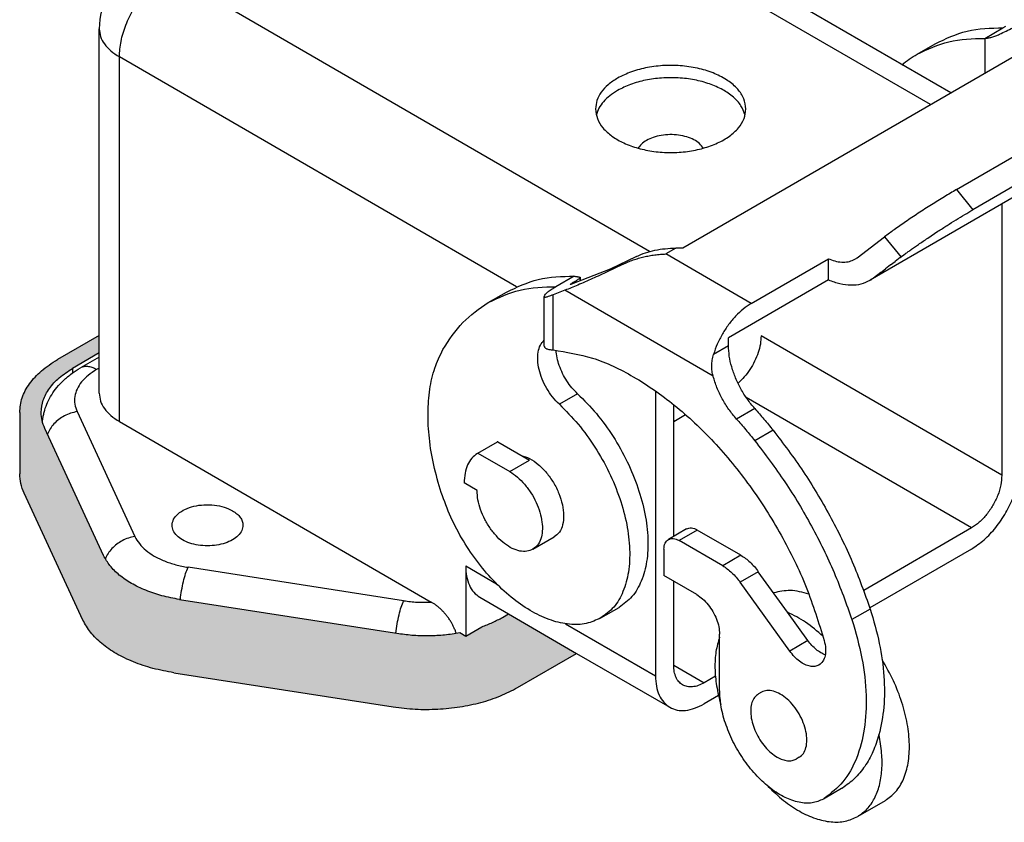
# Model space of a CAD drawing. Units: millimetres. Extents: x -210 to 0, y 0 to 297.
# Drawn here: x -77 to -32, y 235 to 272 of the extents above; entities that cross this region are included whole.
import ezdxf

# ---------------------------------------------------------------- set-up
doc = ezdxf.new("R2010")
doc.units = ezdxf.units.MM
doc.layers.add('1', color=7, linetype='Continuous')

msp = doc.modelspace()

# ---------------------------------------------------------------- hatches: boundary and pattern name
at = {"layer": '1', "linetype": 'Continuous'}
h = msp.add_hatch(color=7, dxfattribs=at)
edge = h.paths.add_edge_path()
edge.add_line((-54.706, 244.372), (-51.533, 242.536))
edge.add_line((-51.533, 242.536), (-54.279, 240.947))
edge.add_spline(control_points=[(-54.279, 240.947), (-54.543, 240.81), (-55.09, 240.525), (-55.998, 240.235), (-56.976, 240.028), (-58.001, 239.927), (-59.043, 239.92), (-59.732, 240.006), (-60.075, 240.048)], knot_values=[0, 0, 0, 0, 0.890666, 1.845645, 2.850011, 3.88534, 4.931209, 5.966538, 5.966538, 5.966538, 5.966538], degree=3, periodic=0)
edge.add_line((-60.075, 240.048), (-70.28, 241.631))
edge.add_spline(control_points=[(-70.28, 241.631), (-70.61, 241.692), (-71.252, 241.811), (-72.156, 242.115), (-72.96, 242.498), (-73.634, 242.96), (-74.179, 243.479), (-74.412, 243.89), (-74.523, 244.086)], knot_values=[0, 0, 0, 0, 1.004365, 1.959344, 2.85001, 3.666693, 4.407147, 5.07909, 5.07909, 5.07909, 5.07909], degree=3, periodic=0)
edge.add_line((-74.523, 244.086), (-77.257, 249.993))
edge.add_spline(control_points=[(-77.257, 249.993), (-77.317, 250.139), (-77.434, 250.428), (-77.453, 250.739), (-77.462, 250.892)], knot_values=[0, 0, 0, 0, 0.471093, 0.927261, 0.927261, 0.927261, 0.927261], degree=3, periodic=0)
edge.add_line((-77.462, 250.892), (-77.462, 253.746))
edge.add_spline(control_points=[(-77.462, 253.746), (-77.438, 253.976), (-77.389, 254.452), (-77.012, 255.116), (-76.449, 255.724), (-75.962, 256.037), (-75.704, 256.201)], knot_values=[0, 0, 0, 0, 0.687219, 1.422718, 2.239954, 3.153026, 3.153026, 3.153026, 3.153026], degree=3, periodic=0)
edge.add_line((-75.704, 256.201), (-73.758, 257.328))
edge.add_line((-73.758, 257.328), (-73.758, 256.51))
edge.add_line((-73.758, 256.51), (-74.997, 255.792))
edge.add_spline(control_points=[(-74.997, 255.792), (-75.212, 255.655), (-75.618, 255.395), (-76.087, 254.888), (-76.401, 254.334), (-76.442, 253.938), (-76.462, 253.746)], knot_values=[0, 0, 0, 0, 0.760894, 1.441924, 2.054839, 2.627522, 2.627522, 2.627522, 2.627522], degree=3, periodic=0)
edge.add_spline(control_points=[(-76.462, 253.746), (-76.454, 253.618), (-76.439, 253.36), (-76.341, 253.119), (-76.291, 252.997)], knot_values=[0, 0, 0, 0, 0.380141, 0.772718, 0.772718, 0.772718, 0.772718], degree=3, periodic=0)
edge.add_line((-76.291, 252.997), (-73.557, 247.09))
edge.add_spline(control_points=[(-73.557, 247.09), (-73.464, 246.927), (-73.27, 246.584), (-72.817, 246.152), (-72.254, 245.767), (-71.584, 245.448), (-70.832, 245.194), (-70.296, 245.095), (-70.021, 245.044)], knot_values=[0, 0, 0, 0, 0.559953, 1.176998, 1.857566, 2.599788, 3.395604, 4.232575, 4.232575, 4.232575, 4.232575], degree=3, periodic=0)
edge.add_line((-70.021, 245.044), (-59.816, 243.461))
edge.add_spline(control_points=[(-59.816, 243.461), (-59.581, 243.431), (-59.108, 243.37), (-58.392, 243.355), (-57.679, 243.391), (-57.211, 243.466), (-56.978, 243.504)], knot_values=[0, 0, 0, 0, 0.710289, 1.428636, 2.145199, 2.850209, 2.850209, 2.850209, 2.850209], degree=3, periodic=0)
edge.add_line((-56.978, 243.504), (-56.698, 243.342))
edge.add_line((-56.698, 243.342), (-55.952, 243.774))
edge.add_spline(control_points=[(-55.952, 243.774), (-55.781, 243.837), (-55.449, 243.96), (-55.138, 244.128), (-54.986, 244.21)], knot_values=[0, 0, 0, 0, 0.544355, 1.060672, 1.060672, 1.060672, 1.060672], degree=3, periodic=0)
edge.add_line((-54.986, 244.21), (-54.706, 244.372))

# ---------------------------------------------------------------- linework, layer by layer
at = {"color": 7, "linetype": 'Continuous'}
for p, q in [((-34.114, 268.608), (-56.51, 281.57)), ((-73.758, 254.635), (-73.758, 271.597)), ((-28.617, 271.789), (-46.589, 261.388)), ((-32.536, 271.145), (-31.687, 271.636)), ((-31.687, 271.636), (-31.556, 271.712)), ((-32.536, 271.145), (-32.536, 269.521)), ((-35.684, 270.408), (-34.836, 270.899)), ((-33.855, 264.111), (-26.846, 268.167)), ((-26.311, 267.096), (-33.09, 263.172)), ((-26.402, 266.53), (-37.867, 259.894)), ((-31.738, 263.442), (-31.738, 250.819)), ((-38.478, 260.936), (-37.193, 261.916)), ((-46.589, 261.388), (-46.92, 261.388)), ((-48.738, 261.006), (-49.972, 260.409)), ((-43.401, 258.813), (-39.808, 260.892)), ((-39.808, 259.914), (-39.808, 260.892)), ((-39.808, 260.892), (-39.752, 260.87)), ((-36.465, 260.949), (-36.703, 260.768)), ((-49.972, 260.409), (-51.779, 259.706)), ((-36.917, 260.604), (-37.155, 260.423)), ((-51.648, 260.084), (-52.497, 259.593)), ((-51.369, 260.025), (-51.369, 259.865)), ((-39.808, 259.914), (-44.462, 257.22)), ((-37.369, 260.26), (-37.713, 259.997)), ((-52.497, 259.593), (-52.628, 259.517)), ((-55.645, 258.855), (-54.797, 259.346)), ((-53.038, 256.829), (-53.038, 259.13)), ((-52.084, 259.426), (-52.628, 259.215)), ((-73.758, 257.328), (-75.704, 256.201)), ((-44.462, 256.85), (-44.462, 257.22)), ((-73.758, 256.51), (-74.997, 255.792)), ((-73.758, 256.321), (-74.635, 255.813)), ((-47.86, 254.746), (-47.86, 241.488)), ((-47.011, 247.979), (-47.011, 254.106)), ((-77.462, 253.746), (-77.462, 250.892)), ((-47.011, 253.322), (-46.46, 253.641)), ((-72.82, 253.325), (-58.307, 244.925)), ((-47.011, 253.379), (-46.961, 253.35)), ((-73.557, 247.09), (-76.291, 252.997)), ((-55.231, 252.366), (-56.151, 251.834)), ((-55.208, 252.379), (-53.729, 251.523)), ((-56.127, 251.847), (-54.648, 250.991)), ((-56.168, 250.117), (-56.769, 250.465)), ((-74.523, 244.086), (-77.257, 249.993)), ((-46.415, 248.325), (-47.263, 247.833)), ((-43.885, 247.1), (-45.914, 248.275)), ((-33.152, 248.37), (-38.169, 245.466)), ((-53.571, 247.377), (-52.581, 247.95)), ((-44.733, 246.609), (-46.762, 247.783)), ((-47.469, 247.377), (-47.469, 246.154)), ((-33.152, 247.391), (-37.884, 244.652)), ((-56.698, 246.604), (-56.698, 243.342)), ((-41.711, 244.447), (-43.074, 246.336)), ((-45.94, 245.269), (-47.469, 246.154)), ((-47.011, 241.979), (-47.011, 245.889)), ((-41.611, 242.641), (-43.922, 245.845)), ((-70.021, 245.044), (-59.816, 243.461)), ((-56.039, 245.144), (-54.706, 244.372)), ((-54.986, 244.21), (-54.706, 244.372)), ((-54.706, 244.372), (-51.533, 242.536)), ((-50.402, 244.185), (-49.553, 244.676)), ((-40.762, 243.132), (-41.711, 244.447)), ((-56.978, 243.504), (-56.698, 243.342)), ((-56.698, 243.342), (-55.952, 243.774)), ((-44.88, 240.852), (-44.88, 243.432)), ((-54.279, 240.947), (-51.533, 242.536)), ((-51.533, 242.536), (-47.2, 240.028)), ((-70.28, 241.631), (-60.075, 240.048)), ((-45.07, 241.472), (-45.597, 241.167)), ((-42.928, 240.729), (-43.069, 240.648)), ((-44.928, 240.575), (-45.597, 240.188)), ((-41.175, 237.7), (-41.316, 237.618)), ((-39.199, 236.244), (-40.047, 235.753)), ((-37.175, 235.682), (-38.448, 234.946))]:
    msp.add_line(p, q, dxfattribs=at)
at = {"color": 2, "linetype": 'Continuous'}
for p, q in [((-35.054, 268.064), (-58.113, 281.41)), ((-48.136, 261.229), (-70.558, 274.207)), ((-54.33, 259.586), (-72.82, 270.287)), ((-72.82, 253.325), (-72.82, 270.287)), ((-33.855, 264.111), (-33.09, 263.172)), ((-37.193, 261.916), (-36.431, 260.975)), ((-46.92, 261.388), (-47.385, 261.118)), ((-43.401, 258.813), (-47.385, 261.118)), ((-51.779, 259.733), (-51.779, 259.706)), ((-52.628, 256.65), (-52.628, 259.215)), ((-45.177, 255.429), (-52.084, 259.426)), ((-31.738, 250.819), (-42.945, 257.306)), ((-44.462, 256.85), (-45.161, 256.445)), ((-74.997, 255.792), (-74.997, 255.581)), ((-73.758, 255.811), (-73.884, 255.738)), ((-51.489, 254.614), (-52.337, 254.123)), ((-33.152, 248.37), (-43.64, 254.44)), ((-74.79, 253.782), (-72.1, 247.972)), ((-43.243, 253.93), (-44.091, 253.439)), ((-42.39, 252.922), (-43.239, 252.431)), ((-54.648, 250.991), (-53.729, 251.523)), ((-45.914, 248.275), (-46.762, 247.783)), ((-43.885, 247.1), (-44.733, 246.609)), ((-59.587, 244.983), (-69.625, 246.539)), ((-56.698, 246.604), (-55.264, 245.774)), ((-43.074, 246.336), (-43.922, 245.845)), ((-37.865, 244.596), (-38.714, 244.104)), ((-52.051, 243.914), (-47.86, 241.488)), ((-40.762, 243.132), (-41.611, 242.641)), ((-47.011, 241.985), (-45.597, 241.167))]:
    msp.add_line(p, q, dxfattribs=at)
at = {"color": 7, "linetype": 'Continuous'}
msp.add_arc((-70.558, 271.597), 3.2, 120.0612, 180, dxfattribs=at)
at = {"color": 2, "linetype": 'Continuous'}
for points, knots in [([(-72.82, 270.287), (-72.804, 270.529), (-72.769, 271.035), (-72.53, 271.787), (-72.177, 272.527), (-71.712, 273.204), (-71.18, 273.787), (-70.759, 274.071), (-70.558, 274.207)], [0, 0, 0, 0, 0.724144, 1.517248, 2.347717, 3.178454, 3.972326, 4.697619, 4.697619, 4.697619, 4.697619]), ([(-73.758, 271.597), (-73.745, 271.474), (-73.719, 271.22), (-73.518, 270.866), (-73.218, 270.542), (-72.958, 270.375), (-72.82, 270.287)], [0, 0, 0, 0, 0.366517, 0.758783, 1.194642, 1.681614, 1.681614, 1.681614, 1.681614]), ([(-73.884, 255.738), (-73.952, 255.774), (-74.08, 255.841), (-74.282, 255.887), (-74.473, 255.886), (-74.583, 255.837), (-74.635, 255.813)], [0, 0, 0, 0, 0.2287252, 0.4332426, 0.617076, 0.7886737, 0.7886737, 0.7886737, 0.7886737]), ([(-73.884, 255.738), (-74.018, 255.653), (-74.274, 255.49), (-74.584, 255.182), (-74.801, 254.846), (-74.912, 254.489), (-74.917, 254.121), (-74.833, 253.896), (-74.79, 253.782)], [0, 0, 0, 0, 0.476398, 0.908329, 1.300296, 1.663816, 2.016921, 2.380441, 2.380441, 2.380441, 2.380441]), ([(-74.79, 253.782), (-74.891, 253.761), (-75.094, 253.719), (-75.381, 253.592), (-75.643, 253.426), (-75.868, 253.221), (-76.051, 252.988), (-76.128, 252.813), (-76.166, 252.727)], [0, 0, 0, 0, 0.309259, 0.621959, 0.932982, 1.237423, 1.531234, 1.81186, 1.81186, 1.81186, 1.81186]), ([(-72.1, 247.972), (-72.2, 247.951), (-72.403, 247.909), (-72.687, 247.785), (-72.948, 247.62), (-73.172, 247.417), (-73.356, 247.187), (-73.434, 247.013), (-73.473, 246.928)], [0, 0, 0, 0, 0.307109, 0.617646, 0.926599, 1.229154, 1.521317, 1.800532, 1.800532, 1.800532, 1.800532]), ([(-72.1, 247.972), (-72.035, 247.858), (-71.9, 247.617), (-71.582, 247.315), (-71.188, 247.045), (-70.719, 246.822), (-70.192, 246.645), (-69.817, 246.575), (-69.625, 246.539)], [0, 0, 0, 0, 0.391967, 0.823898, 1.300296, 1.819852, 2.376923, 2.962803, 2.962803, 2.962803, 2.962803]), ([(-69.981, 245.038), (-69.963, 245.181), (-69.928, 245.464), (-69.844, 245.868), (-69.751, 246.229), (-69.664, 246.443), (-69.625, 246.539)], [0, 0, 0, 0, 0.431802, 0.855489, 1.23751, 1.548476, 1.548476, 1.548476, 1.548476]), ([(-59.943, 243.481), (-59.925, 243.624), (-59.89, 243.907), (-59.806, 244.311), (-59.713, 244.672), (-59.626, 244.887), (-59.587, 244.983)], [0, 0, 0, 0, 0.431802, 0.855489, 1.23751, 1.548476, 1.548476, 1.548476, 1.548476]), ([(-59.587, 244.983), (-59.375, 244.956), (-58.95, 244.902), (-58.522, 244.918), (-58.307, 244.925)], [0, 0, 0, 0, 0.638518, 1.283122, 1.283122, 1.283122, 1.283122])]:
    msp.add_open_spline(points, degree=3, knots=knots, dxfattribs=at)
at = {"color": 7, "linetype": 'Continuous'}
for points, knots in [([(-31.85, 271.338), (-31.745, 271.388), (-31.538, 271.487), (-31.239, 271.639), (-30.962, 271.785), (-30.789, 271.883), (-30.708, 271.929)], [0, 0, 0, 0, 0.346968, 0.687984, 1.00619, 1.285887, 1.285887, 1.285887, 1.285887]), ([(-34.836, 270.899), (-34.352, 271.128), (-33.356, 271.6), (-32.254, 271.624), (-31.687, 271.636)], [0, 0, 0, 0, 1.588449, 3.266235, 3.266235, 3.266235, 3.266235]), ([(-35.684, 270.408), (-35.2, 270.637), (-34.205, 271.108), (-33.102, 271.133), (-32.536, 271.145)], [0, 0, 0, 0, 1.588449, 3.266235, 3.266235, 3.266235, 3.266235]), ([(-32.536, 271.145), (-32.477, 271.15), (-32.365, 271.159), (-32.192, 271.202), (-32.021, 271.26), (-31.906, 271.312), (-31.85, 271.338)], [0, 0, 0, 0, 0.1773601, 0.3376639, 0.5315081, 0.7175348, 0.7175348, 0.7175348, 0.7175348]), ([(-36.386, 269.922), (-36.273, 270.01), (-36.049, 270.186), (-35.806, 270.334), (-35.684, 270.408)], [0, 0, 0, 0, 0.4276201, 0.8533875, 0.8533875, 0.8533875, 0.8533875]), ([(-43.653, 267.863), (-43.673, 268.025), (-43.716, 268.364), (-44.034, 268.82), (-44.5, 269.213), (-45.109, 269.53), (-45.824, 269.757), (-46.61, 269.883), (-47.425, 269.902), (-48.224, 269.809), (-48.971, 269.623), (-49.415, 269.402), (-49.627, 269.296)], [0, 0, 0, 0, 0.48268, 1.012481, 1.617222, 2.302429, 3.057053, 3.859404, 4.681744, 5.494027, 6.267352, 6.977559, 6.977559, 6.977559, 6.977559]), ([(-49.627, 269.296), (-49.778, 269.199), (-50.062, 269.017), (-50.39, 268.663), (-50.61, 268.275), (-50.639, 267.997), (-50.653, 267.863)], [0, 0, 0, 0, 0.532626, 1.009347, 1.438387, 1.839265, 1.839265, 1.839265, 1.839265]), ([(-43.687, 267.578), (-43.743, 267.727), (-43.861, 268.045), (-44.24, 268.442), (-44.739, 268.782), (-45.355, 269.049), (-46.053, 269.233), (-46.804, 269.324), (-47.572, 269.32), (-48.318, 269.218), (-49.015, 269.034), (-49.429, 268.825), (-49.627, 268.725)], [0, 0, 0, 0, 0.474593, 1.006817, 1.609907, 2.281527, 3.008485, 3.770694, 4.544273, 5.304194, 6.026811, 6.692531, 6.692531, 6.692531, 6.692531]), ([(-49.627, 268.725), (-49.752, 268.646), (-49.991, 268.496), (-50.284, 268.214), (-50.506, 267.912), (-50.581, 267.686), (-50.618, 267.578)], [0, 0, 0, 0, 0.441157, 0.844362, 1.212545, 1.553648, 1.553648, 1.553648, 1.553648]), ([(-50.653, 267.863), (-50.634, 267.709), (-50.596, 267.388), (-50.307, 266.95), (-49.882, 266.568), (-49.322, 266.253), (-48.66, 266.017), (-47.925, 265.87), (-47.153, 265.821), (-46.38, 265.87), (-45.645, 266.017), (-44.983, 266.253), (-44.423, 266.568), (-43.998, 266.95), (-43.709, 267.388), (-43.671, 267.709), (-43.653, 267.863)], [0, 0, 0, 0, 0.459225, 0.959553, 1.526471, 2.166796, 2.872938, 3.627727, 4.408204, 5.188682, 5.94347, 6.649612, 7.289937, 7.856855, 8.357183, 8.816408, 8.816408, 8.816408, 8.816408]), ([(-48.284, 266.398), (-48.365, 266.347), (-48.516, 266.251), (-48.621, 266.106), (-48.669, 266.038)], [0, 0, 0, 0, 0.2833378, 0.5319202, 0.5319202, 0.5319202, 0.5319202]), ([(-45.636, 266.038), (-45.691, 266.112), (-45.81, 266.272), (-46.083, 266.443), (-46.413, 266.576), (-46.79, 266.655), (-47.189, 266.679), (-47.585, 266.643), (-47.958, 266.558), (-48.179, 266.45), (-48.284, 266.398)], [0, 0, 0, 0, 0.275314, 0.593011, 0.95117, 1.339664, 1.743595, 2.14594, 2.529891, 2.881207, 2.881207, 2.881207, 2.881207]), ([(-33.855, 264.111), (-34.04, 264.002), (-34.43, 263.772), (-35.021, 263.404), (-35.624, 263.015), (-36.203, 262.626), (-36.726, 262.264), (-37.047, 262.025), (-37.193, 261.916)], [0, 0, 0, 0, 0.646231, 1.356152, 2.088229, 2.799601, 3.448646, 3.997485, 3.997485, 3.997485, 3.997485]), ([(-34.709, 262.172), (-34.568, 262.263), (-34.289, 262.443), (-33.874, 262.703), (-33.476, 262.946), (-33.215, 263.099), (-33.09, 263.172)], [0, 0, 0, 0, 0.503156, 0.997048, 1.468012, 1.903031, 1.903031, 1.903031, 1.903031]), ([(-35.616, 261.563), (-35.546, 261.611), (-35.404, 261.709), (-35.261, 261.806), (-35.188, 261.855)], [0, 0, 0, 0, 0.2547724, 0.5178452, 0.5178452, 0.5178452, 0.5178452]), ([(-48.738, 261.006), (-48.604, 261.064), (-48.329, 261.183), (-47.882, 261.298), (-47.409, 261.374), (-47.084, 261.383), (-46.92, 261.388)], [0, 0, 0, 0, 0.435542, 0.898248, 1.380127, 1.871903, 1.871903, 1.871903, 1.871903]), ([(-36.238, 261.12), (-36.19, 261.156), (-36.09, 261.229), (-35.989, 261.301), (-35.937, 261.338)], [0, 0, 0, 0, 0.1801748, 0.3713979, 0.3713979, 0.3713979, 0.3713979]), ([(-49.368, 260.641), (-49.292, 260.677), (-49.139, 260.749), (-48.9, 260.839), (-48.654, 260.917), (-48.405, 260.982), (-48.153, 261.035), (-47.893, 261.076), (-47.637, 261.104), (-47.465, 261.114), (-47.385, 261.118)], [0, 0, 0, 0, 0.251346, 0.509926, 0.764746, 1.02462, 1.280439, 1.539143, 1.813134, 2.053878, 2.053878, 2.053878, 2.053878]), ([(-39.752, 260.87), (-39.645, 260.832), (-39.438, 260.759), (-39.123, 260.726), (-38.827, 260.753), (-38.656, 260.833), (-38.574, 260.872)], [0, 0, 0, 0, 0.340428, 0.65496, 0.945142, 1.217117, 1.217117, 1.217117, 1.217117]), ([(-38.574, 260.872), (-38.557, 260.882), (-38.524, 260.902), (-38.493, 260.924), (-38.478, 260.936)], [0, 0, 0, 0, 0.057764, 0.1152822, 0.1152822, 0.1152822, 0.1152822]), ([(-49.368, 260.641), (-49.605, 260.526), (-50.079, 260.295), (-50.784, 259.973), (-51.451, 259.68), (-51.882, 259.507), (-52.084, 259.426)], [0, 0, 0, 0, 0.790788, 1.580756, 2.323655, 2.976074, 2.976074, 2.976074, 2.976074]), ([(-54.797, 259.346), (-54.312, 259.575), (-53.317, 260.047), (-52.214, 260.071), (-51.648, 260.084)], [0, 0, 0, 0, 1.588449, 3.266235, 3.266235, 3.266235, 3.266235]), ([(-51.369, 260.025), (-51.378, 260.012), (-51.404, 259.969), (-51.492, 259.913), (-51.617, 259.827), (-51.721, 259.767), (-51.779, 259.733)], [0, 0, 0, 0, 0.0473291, 0.1491929, 0.3043067, 0.5073062, 0.5073062, 0.5073062, 0.5073062]), ([(-51.648, 260.084), (-51.63, 260.081), (-51.595, 260.075), (-51.548, 260.068), (-51.511, 260.062), (-51.484, 260.057), (-51.459, 260.053), (-51.435, 260.049), (-51.41, 260.044), (-51.392, 260.04), (-51.382, 260.037), (-51.378, 260.036)], [0, 0, 0, 0, 0.0557916, 0.1058971, 0.1428462, 0.1692178, 0.1865124, 0.2186219, 0.2425028, 0.2619229, 0.2748974, 0.2748974, 0.2748974, 0.2748974]), ([(-51.378, 260.036), (-51.375, 260.034), (-51.371, 260.032), (-51.37, 260.027), (-51.369, 260.025)], [0, 0, 0, 0, 0.00748799, 0.01404295, 0.01404295, 0.01404295, 0.01404295]), ([(-39.808, 259.914), (-39.632, 259.848), (-39.293, 259.721), (-38.772, 259.66), (-38.285, 259.7), (-38.003, 259.831), (-37.867, 259.894)], [0, 0, 0, 0, 0.562918, 1.082289, 1.560301, 2.00726, 2.00726, 2.00726, 2.00726]), ([(-37.867, 259.894), (-37.841, 259.91), (-37.788, 259.942), (-37.738, 259.979), (-37.713, 259.997)], [0, 0, 0, 0, 0.0927293, 0.1850634, 0.1850634, 0.1850634, 0.1850634]), ([(-55.645, 258.855), (-55.161, 259.084), (-54.165, 259.556), (-53.063, 259.58), (-52.497, 259.593)], [0, 0, 0, 0, 1.588449, 3.266235, 3.266235, 3.266235, 3.266235]), ([(-53.038, 259.13), (-53.031, 259.153), (-53.012, 259.215), (-52.944, 259.285), (-52.873, 259.351), (-52.798, 259.408), (-52.718, 259.463), (-52.657, 259.499), (-52.628, 259.517)], [0, 0, 0, 0, 0.0707502, 0.1927593, 0.2846874, 0.3626817, 0.4739741, 0.5758123, 0.5758123, 0.5758123, 0.5758123]), ([(-51.838, 259.691), (-51.836, 259.694), (-51.829, 259.703), (-51.807, 259.716), (-51.79, 259.726), (-51.779, 259.733)], [0, 0, 0, 0, 0.01071871, 0.0351222, 0.07239866, 0.07239866, 0.07239866, 0.07239866]), ([(-51.779, 259.706), (-51.79, 259.702), (-51.807, 259.697), (-51.827, 259.688), (-51.836, 259.69), (-51.838, 259.691)], [0, 0, 0, 0, 0.03385838, 0.05436267, 0.06140195, 0.06140195, 0.06140195, 0.06140195]), ([(-52.997, 259.098), (-53.003, 259.098), (-53.013, 259.098), (-53.026, 259.103), (-53.032, 259.109), (-53.035, 259.115), (-53.038, 259.122), (-53.038, 259.127), (-53.038, 259.13)], [0, 0, 0, 0, 0.01727589, 0.03119861, 0.03780154, 0.04454688, 0.05124026, 0.06007137, 0.06007137, 0.06007137, 0.06007137]), ([(-52.628, 259.215), (-52.704, 259.185), (-52.824, 259.137), (-52.95, 259.109), (-52.997, 259.098)], [0, 0, 0, 0, 0.243515, 0.3875544, 0.3875544, 0.3875544, 0.3875544]), ([(-57.759, 256.665), (-57.473, 257.111), (-56.914, 257.983), (-56.061, 258.569), (-55.645, 258.855)], [0, 0, 0, 0, 1.573414, 3.071277, 3.071277, 3.071277, 3.071277]), ([(-43.401, 258.813), (-43.528, 258.731), (-43.79, 258.56), (-44.142, 258.225), (-44.469, 257.836), (-44.754, 257.399), (-44.994, 256.935), (-45.106, 256.607), (-45.161, 256.445)], [0, 0, 0, 0, 0.45097, 0.9374, 1.449328, 1.974588, 2.499956, 3.012199, 3.012199, 3.012199, 3.012199]), ([(-42.945, 257.306), (-42.953, 257.179), (-42.968, 256.915), (-43.076, 256.518), (-43.238, 256.12), (-43.456, 255.74), (-43.713, 255.391), (-43.92, 255.196), (-44.02, 255.1)], [0, 0, 0, 0, 0.3798, 0.79232, 1.226342, 1.66832, 2.103906, 2.519393, 2.519393, 2.519393, 2.519393]), ([(-52.337, 254.123), (-52.446, 254.234), (-52.668, 254.46), (-52.934, 254.86), (-53.147, 255.29), (-53.289, 255.729), (-53.356, 256.154), (-53.338, 256.538), (-53.245, 256.872), (-53.104, 257.031), (-53.038, 257.106)], [0, 0, 0, 0, 0.464818, 0.948792, 1.43311, 1.898916, 2.329692, 2.713968, 3.048803, 3.344098, 3.344098, 3.344098, 3.344098]), ([(-53.038, 256.829), (-53.037, 256.817), (-53.034, 256.792), (-53.011, 256.76), (-52.976, 256.731), (-52.927, 256.707), (-52.867, 256.687), (-52.796, 256.671), (-52.716, 256.658), (-52.658, 256.653), (-52.628, 256.65)], [0, 0, 0, 0, 0.0344733, 0.0742624, 0.1146471, 0.1703676, 0.2365425, 0.304529, 0.3878057, 0.4791827, 0.4791827, 0.4791827, 0.4791827]), ([(-43.243, 253.93), (-43.361, 254.072), (-43.6, 254.359), (-43.894, 254.837), (-44.139, 255.338), (-44.319, 255.851), (-44.438, 256.356), (-44.454, 256.689), (-44.462, 256.85)], [0, 0, 0, 0, 0.553268, 1.117485, 1.679371, 2.225812, 2.744845, 3.226729, 3.226729, 3.226729, 3.226729]), ([(-57.834, 250.013), (-57.959, 250.438), (-58.204, 251.267), (-58.409, 252.514), (-58.477, 253.699), (-58.393, 254.799), (-58.178, 255.799), (-57.894, 256.384), (-57.759, 256.665)], [0, 0, 0, 0, 1.328663, 2.593208, 3.780416, 4.88178, 5.895076, 6.826182, 6.826182, 6.826182, 6.826182]), ([(-52.628, 256.65), (-52.011, 256.552), (-50.701, 256.343), (-48.797, 255.413), (-46.897, 254.092), (-45.082, 252.371), (-43.416, 250.339), (-41.978, 248.068), (-40.791, 245.661), (-40.265, 243.968), (-40.006, 243.134)], [0, 0, 0, 0, 1.865344, 3.960936, 6.282147, 8.793149, 11.437389, 14.145832, 16.843901, 19.4579, 19.4579, 19.4579, 19.4579]), ([(-51.489, 254.614), (-51.579, 254.705), (-51.762, 254.888), (-51.993, 255.208), (-52.192, 255.554), (-52.345, 255.916), (-52.453, 256.278), (-52.48, 256.522), (-52.493, 256.639)], [0, 0, 0, 0, 0.381516, 0.778217, 1.179735, 1.575304, 1.954652, 2.308926, 2.308926, 2.308926, 2.308926]), ([(-45.177, 255.429), (-45.196, 255.508), (-45.235, 255.674), (-45.247, 255.927), (-45.228, 256.189), (-45.184, 256.356), (-45.161, 256.445)], [0, 0, 0, 0, 0.242468, 0.512928, 0.754631, 1.029291, 1.029291, 1.029291, 1.029291]), ([(-77.462, 253.746), (-77.438, 253.976), (-77.389, 254.452), (-77.012, 255.116), (-76.449, 255.724), (-75.962, 256.037), (-75.704, 256.201)], [0, 0, 0, 0, 0.687219, 1.422718, 2.239954, 3.153026, 3.153026, 3.153026, 3.153026]), ([(-76.462, 253.746), (-76.442, 253.938), (-76.401, 254.334), (-76.087, 254.888), (-75.618, 255.395), (-75.212, 255.655), (-74.997, 255.792)], [0, 0, 0, 0, 0.572683, 1.185598, 1.866628, 2.627522, 2.627522, 2.627522, 2.627522]), ([(-76.401, 253.295), (-76.398, 253.323), (-76.393, 253.382), (-76.376, 253.508), (-76.348, 253.664), (-76.282, 253.915), (-76.168, 254.222), (-75.976, 254.579), (-75.728, 254.921), (-75.411, 255.256), (-75.045, 255.561), (-74.766, 255.733), (-74.635, 255.813)], [0, 0, 0, 0, 0.08629, 0.176272, 0.379878, 0.564047, 0.953739, 1.357673, 1.776806, 2.216347, 2.740087, 3.19956, 3.19956, 3.19956, 3.19956]), ([(-44.091, 253.439), (-44.213, 253.585), (-44.458, 253.88), (-44.758, 254.373), (-45.009, 254.889), (-45.122, 255.251), (-45.177, 255.429)], [0, 0, 0, 0, 0.56888, 1.14894, 1.725753, 2.285135, 2.285135, 2.285135, 2.285135]), ([(-73.758, 254.635), (-73.745, 254.512), (-73.719, 254.258), (-73.518, 253.904), (-73.218, 253.58), (-72.958, 253.413), (-72.82, 253.325)], [0, 0, 0, 0, 0.366517, 0.758783, 1.194642, 1.681614, 1.681614, 1.681614, 1.681614]), ([(-51.489, 254.614), (-51.189, 254.313), (-50.578, 253.699), (-49.811, 252.628), (-49.159, 251.472), (-48.66, 250.264), (-48.331, 249.058), (-48.187, 247.903), (-48.234, 246.841), (-48.477, 245.921), (-48.902, 245.154), (-49.342, 244.831), (-49.553, 244.676)], [0, 0, 0, 0, 1.27265, 2.596345, 3.934616, 5.249734, 6.505987, 7.673155, 8.730557, 9.672151, 10.512769, 11.292779, 11.292779, 11.292779, 11.292779]), ([(-52.337, 254.123), (-52.038, 253.822), (-51.426, 253.208), (-50.66, 252.137), (-50.008, 250.981), (-49.509, 249.773), (-49.18, 248.567), (-49.036, 247.412), (-49.082, 246.35), (-49.326, 245.43), (-49.75, 244.663), (-50.19, 244.34), (-50.402, 244.185)], [0, 0, 0, 0, 1.27265, 2.596345, 3.934616, 5.249734, 6.505987, 7.673155, 8.730557, 9.672151, 10.512769, 11.292779, 11.292779, 11.292779, 11.292779]), ([(-76.291, 252.997), (-76.341, 253.119), (-76.439, 253.36), (-76.454, 253.618), (-76.462, 253.746)], [0, 0, 0, 0, 0.3925773, 0.7727178, 0.7727178, 0.7727178, 0.7727178]), ([(-43.243, 253.93), (-43.098, 253.766), (-42.807, 253.435), (-42.529, 253.093), (-42.39, 252.922)], [0, 0, 0, 0, 0.657595, 1.320905, 1.320905, 1.320905, 1.320905]), ([(-44.091, 253.439), (-43.947, 253.275), (-43.656, 252.944), (-43.378, 252.602), (-43.239, 252.431)], [0, 0, 0, 0, 0.657595, 1.320905, 1.320905, 1.320905, 1.320905]), ([(-42.39, 252.922), (-41.91, 252.29), (-40.945, 251.018), (-39.724, 248.957), (-38.662, 246.82), (-38.129, 245.332), (-37.865, 244.596)], [0, 0, 0, 0, 2.379076, 4.783861, 7.177289, 9.522827, 9.522827, 9.522827, 9.522827]), ([(-55.208, 252.379), (-55.212, 252.377), (-55.22, 252.373), (-55.228, 252.368), (-55.231, 252.366)], [0, 0, 0, 0, 0.01337661, 0.02675162, 0.02675162, 0.02675162, 0.02675162]), ([(-43.239, 252.431), (-42.759, 251.798), (-41.794, 250.527), (-40.572, 248.466), (-39.511, 246.329), (-38.978, 244.841), (-38.714, 244.104)], [0, 0, 0, 0, 2.379076, 4.783861, 7.177289, 9.522827, 9.522827, 9.522827, 9.522827]), ([(-56.151, 251.834), (-56.244, 251.766), (-56.436, 251.627), (-56.628, 251.299), (-56.749, 250.905), (-56.762, 250.617), (-56.769, 250.465)], [0, 0, 0, 0, 0.341557, 0.707259, 1.113834, 1.568339, 1.568339, 1.568339, 1.568339]), ([(-56.127, 251.847), (-56.131, 251.845), (-56.139, 251.841), (-56.147, 251.836), (-56.151, 251.834)], [0, 0, 0, 0, 0.01337661, 0.02675162, 0.02675162, 0.02675162, 0.02675162]), ([(-54.117, 251.748), (-53.981, 251.704), (-53.691, 251.611), (-53.296, 251.321), (-52.923, 250.943), (-52.6, 250.486), (-52.349, 249.984), (-52.186, 249.47), (-52.12, 248.977), (-52.162, 248.54), (-52.303, 248.169), (-52.492, 248.02), (-52.581, 247.95)], [0, 0, 0, 0, 0.424512, 0.911504, 1.448609, 2.014272, 2.58254, 3.127082, 3.62515, 4.062148, 4.437665, 4.772369, 4.772369, 4.772369, 4.772369]), ([(-33.152, 247.391), (-32.951, 247.527), (-32.529, 247.811), (-31.998, 248.394), (-31.533, 249.071), (-31.18, 249.811), (-30.94, 250.563), (-30.906, 251.069), (-30.889, 251.31)], [0, 0, 0, 0, 0.725293, 1.519165, 2.349902, 3.180371, 3.973474, 4.697619, 4.697619, 4.697619, 4.697619]), ([(-77.257, 249.993), (-77.317, 250.139), (-77.434, 250.428), (-77.453, 250.739), (-77.462, 250.892)], [0, 0, 0, 0, 0.4710927, 0.9272614, 0.9272614, 0.9272614, 0.9272614]), ([(-54.648, 250.991), (-54.526, 250.91), (-54.273, 250.742), (-53.945, 250.401), (-53.65, 250.005), (-53.41, 249.566), (-53.235, 249.11), (-53.136, 248.661), (-53.116, 248.24), (-53.181, 247.873), (-53.325, 247.564), (-53.492, 247.437), (-53.571, 247.377)], [0, 0, 0, 0, 0.435986, 0.910755, 1.409405, 1.914145, 2.406493, 2.869393, 3.2895, 3.660008, 3.984303, 4.279517, 4.279517, 4.279517, 4.279517]), ([(-31.738, 250.819), (-31.748, 250.668), (-31.77, 250.352), (-31.919, 249.882), (-32.14, 249.419), (-32.431, 248.997), (-32.763, 248.632), (-33.026, 248.454), (-33.152, 248.37)], [0, 0, 0, 0, 0.45259, 0.94828, 1.467323, 1.986534, 2.482704, 2.936012, 2.936012, 2.936012, 2.936012]), ([(-50.402, 244.185), (-50.625, 244.084), (-51.087, 243.876), (-51.894, 243.862), (-52.745, 244.053), (-53.625, 244.459), (-54.502, 245.056), (-55.347, 245.824), (-56.132, 246.736), (-56.824, 247.76), (-57.412, 248.854), (-57.694, 249.629), (-57.834, 250.013)], [0, 0, 0, 0, 0.727819, 1.505561, 2.368218, 3.331116, 4.392728, 5.539202, 6.748263, 7.992319, 9.241054, 10.463804, 10.463804, 10.463804, 10.463804]), ([(-53.571, 247.377), (-53.663, 247.338), (-53.856, 247.257), (-54.196, 247.286), (-54.548, 247.414), (-54.903, 247.641), (-55.244, 247.952), (-55.552, 248.332), (-55.813, 248.76), (-56.009, 249.213), (-56.14, 249.668), (-56.159, 249.972), (-56.168, 250.117)], [0, 0, 0, 0, 0.295689, 0.620586, 0.99187, 1.412897, 1.876782, 2.370085, 2.875646, 3.374894, 3.849977, 4.285976, 4.285976, 4.285976, 4.285976]), ([(-70.369, 248.496), (-70.354, 248.592), (-70.32, 248.798), (-70.085, 249.054), (-69.757, 249.256), (-69.342, 249.395), (-68.879, 249.46), (-68.403, 249.445), (-67.948, 249.361), (-67.68, 249.233), (-67.553, 249.171)], [0, 0, 0, 0, 0.286175, 0.613348, 0.99917, 1.438771, 1.913381, 2.397204, 2.862782, 3.28602, 3.28602, 3.28602, 3.28602]), ([(-67.553, 249.171), (-67.482, 249.126), (-67.348, 249.04), (-67.193, 248.873), (-67.089, 248.69), (-67.076, 248.559), (-67.069, 248.496)], [0, 0, 0, 0, 0.2510949, 0.4758349, 0.6780969, 0.8670823, 0.8670823, 0.8670823, 0.8670823]), ([(-67.069, 248.496), (-67.081, 248.411), (-67.107, 248.231), (-67.293, 247.997), (-67.559, 247.802), (-67.902, 247.654), (-68.297, 247.562), (-68.719, 247.531), (-69.142, 247.562), (-69.536, 247.654), (-69.88, 247.802), (-70.146, 247.997), (-70.332, 248.231), (-70.357, 248.411), (-70.369, 248.496)], [0, 0, 0, 0, 0.25348, 0.53671, 0.865154, 1.239064, 1.648288, 2.076578, 2.504867, 2.914092, 3.288002, 3.616445, 3.899675, 4.153155, 4.153155, 4.153155, 4.153155]), ([(-46.415, 248.325), (-46.379, 248.34), (-46.307, 248.373), (-46.179, 248.374), (-46.045, 248.343), (-45.959, 248.298), (-45.914, 248.275)], [0, 0, 0, 0, 0.1143985, 0.2369541, 0.373299, 0.5257825, 0.5257825, 0.5257825, 0.5257825]), ([(-47.469, 247.377), (-47.467, 247.428), (-47.463, 247.524), (-47.422, 247.655), (-47.358, 247.764), (-47.294, 247.811), (-47.263, 247.833)], [0, 0, 0, 0, 0.1515016, 0.2870268, 0.4089274, 0.5227798, 0.5227798, 0.5227798, 0.5227798]), ([(-47.263, 247.833), (-47.228, 247.849), (-47.155, 247.882), (-47.028, 247.883), (-46.893, 247.852), (-46.807, 247.807), (-46.762, 247.783)], [0, 0, 0, 0, 0.1143985, 0.2369541, 0.373299, 0.5257825, 0.5257825, 0.5257825, 0.5257825]), ([(-70.021, 245.044), (-70.296, 245.095), (-70.832, 245.194), (-71.584, 245.448), (-72.254, 245.767), (-72.817, 246.152), (-73.27, 246.584), (-73.464, 246.927), (-73.557, 247.09)], [0, 0, 0, 0, 0.836971, 1.632787, 2.375009, 3.055577, 3.672622, 4.232575, 4.232575, 4.232575, 4.232575]), ([(-43.885, 247.1), (-43.812, 247.054), (-43.661, 246.959), (-43.453, 246.778), (-43.253, 246.571), (-43.134, 246.415), (-43.074, 246.336)], [0, 0, 0, 0, 0.258601, 0.534065, 0.82321, 1.122095, 1.122095, 1.122095, 1.122095]), ([(-56.698, 246.604), (-56.691, 246.442), (-56.677, 246.135), (-56.548, 245.715), (-56.344, 245.365), (-56.138, 245.216), (-56.039, 245.144)], [0, 0, 0, 0, 0.484805, 0.918486, 1.308568, 1.672895, 1.672895, 1.672895, 1.672895]), ([(-44.733, 246.609), (-44.66, 246.563), (-44.51, 246.468), (-44.302, 246.287), (-44.101, 246.08), (-43.982, 245.924), (-43.922, 245.845)], [0, 0, 0, 0, 0.258601, 0.534065, 0.82321, 1.122095, 1.122095, 1.122095, 1.122095]), ([(-45.94, 245.269), (-45.846, 245.205), (-45.649, 245.072), (-45.399, 244.799), (-45.181, 244.482), (-45.016, 244.135), (-44.904, 243.782), (-44.887, 243.545), (-44.88, 243.432)], [0, 0, 0, 0, 0.339981, 0.712108, 1.101517, 1.490799, 1.862566, 2.202009, 2.202009, 2.202009, 2.202009]), ([(-40.718, 245.291), (-41.007, 245.373), (-41.551, 245.527), (-42.103, 245.407), (-42.362, 245.35)], [0, 0, 0, 0, 0.884276, 1.668319, 1.668319, 1.668319, 1.668319]), ([(-57.14, 243.475), (-57.144, 243.487), (-57.152, 243.511), (-57.179, 243.59), (-57.223, 243.701), (-57.289, 243.841), (-57.364, 243.978), (-57.452, 244.117), (-57.548, 244.251), (-57.645, 244.37), (-57.745, 244.482), (-57.854, 244.59), (-57.968, 244.69), (-58.082, 244.779), (-58.193, 244.857), (-58.27, 244.903), (-58.307, 244.925)], [0, 0, 0, 0, 0.037466, 0.076488, 0.248625, 0.395218, 0.54196, 0.716947, 0.88854, 1.034993, 1.178271, 1.339959, 1.494922, 1.630325, 1.773794, 1.901757, 1.901757, 1.901757, 1.901757]), ([(-40.061, 243.333), (-40.325, 243.564), (-40.828, 244.006), (-41.426, 244.305), (-41.711, 244.447)], [0, 0, 0, 0, 1.047924, 1.998646, 1.998646, 1.998646, 1.998646]), ([(-37.865, 244.596), (-37.709, 244.067), (-37.407, 243.041), (-37.202, 241.505), (-37.178, 240.067), (-37.367, 239.172), (-37.457, 238.746)], [0, 0, 0, 0, 1.651197, 3.20385, 4.636526, 5.938839, 5.938839, 5.938839, 5.938839]), ([(-70.28, 241.631), (-70.61, 241.692), (-71.252, 241.811), (-72.156, 242.115), (-72.96, 242.498), (-73.634, 242.96), (-74.179, 243.479), (-74.412, 243.89), (-74.523, 244.086)], [0, 0, 0, 0, 1.004365, 1.959344, 2.85001, 3.666693, 4.407147, 5.07909, 5.07909, 5.07909, 5.07909]), ([(-55.952, 243.774), (-55.781, 243.837), (-55.449, 243.96), (-55.138, 244.128), (-54.986, 244.21)], [0, 0, 0, 0, 0.544355, 1.060672, 1.060672, 1.060672, 1.060672]), ([(-38.714, 244.104), (-38.541, 243.507), (-38.207, 242.355), (-38.015, 240.635), (-38.085, 239.057), (-38.441, 237.683), (-39.055, 236.528), (-39.696, 236.022), (-40.004, 235.779)], [0, 0, 0, 0, 1.862094, 3.593802, 5.166905, 6.573082, 7.83207, 8.998045, 8.998045, 8.998045, 8.998045]), ([(-59.816, 243.461), (-59.581, 243.431), (-59.108, 243.37), (-58.392, 243.355), (-57.679, 243.391), (-57.211, 243.466), (-56.978, 243.504)], [0, 0, 0, 0, 0.710289, 1.428636, 2.145199, 2.850209, 2.850209, 2.850209, 2.850209]), ([(-44.88, 243.295), (-44.944, 243.072), (-45.078, 242.603), (-45.107, 241.834), (-45.035, 241.003), (-44.893, 240.444), (-44.82, 240.154)], [0, 0, 0, 0, 0.693193, 1.458684, 2.2934, 3.187338, 3.187338, 3.187338, 3.187338]), ([(-39.959, 242.467), (-40.031, 242.498), (-40.18, 242.563), (-40.387, 242.716), (-40.587, 242.905), (-40.703, 243.055), (-40.762, 243.132)], [0, 0, 0, 0, 0.232787, 0.489466, 0.766088, 1.056667, 1.056667, 1.056667, 1.056667]), ([(-40.006, 243.134), (-39.98, 243.01), (-39.929, 242.777), (-39.95, 242.444), (-40.045, 242.159), (-40.185, 242.046), (-40.251, 241.992)], [0, 0, 0, 0, 0.379299, 0.711855, 0.995015, 1.244315, 1.244315, 1.244315, 1.244315]), ([(-40.251, 241.992), (-40.315, 241.966), (-40.447, 241.909), (-40.681, 241.928), (-40.924, 242.014), (-41.169, 242.168), (-41.406, 242.378), (-41.541, 242.552), (-41.611, 242.641)], [0, 0, 0, 0, 0.203805, 0.427321, 0.682291, 0.971213, 1.28968, 1.628821, 1.628821, 1.628821, 1.628821]), ([(-37.175, 235.682), (-36.999, 235.811), (-36.635, 236.077), (-36.278, 236.705), (-36.068, 237.459), (-36.017, 238.331), (-36.121, 239.283), (-36.377, 240.278), (-36.766, 241.284), (-37.127, 241.92), (-37.31, 242.241)], [0, 0, 0, 0, 0.64571, 1.339661, 2.114534, 2.983096, 3.941596, 4.974535, 6.058638, 7.165997, 7.165997, 7.165997, 7.165997]), ([(-46.599, 241.067), (-46.661, 241.112), (-46.789, 241.205), (-46.917, 241.424), (-46.998, 241.686), (-47.007, 241.878), (-47.011, 241.979)], [0, 0, 0, 0, 0.227705, 0.471506, 0.742556, 1.04556, 1.04556, 1.04556, 1.04556]), ([(-47.86, 241.488), (-47.852, 241.326), (-47.839, 241.019), (-47.709, 240.599), (-47.505, 240.249), (-47.299, 240.1), (-47.2, 240.028)], [0, 0, 0, 0, 0.484805, 0.918486, 1.308568, 1.672895, 1.672895, 1.672895, 1.672895]), ([(-45.597, 241.167), (-45.687, 241.12), (-45.859, 241.03), (-46.128, 240.969), (-46.383, 240.97), (-46.528, 241.035), (-46.599, 241.067)], [0, 0, 0, 0, 0.304967, 0.577657, 0.822768, 1.051565, 1.051565, 1.051565, 1.051565]), ([(-60.075, 240.048), (-59.732, 240.006), (-59.043, 239.92), (-58.001, 239.927), (-56.976, 240.028), (-55.998, 240.235), (-55.09, 240.525), (-54.543, 240.81), (-54.279, 240.947)], [0, 0, 0, 0, 1.03533, 2.081198, 3.116528, 4.120893, 5.075872, 5.966538, 5.966538, 5.966538, 5.966538]), ([(-40.047, 235.753), (-40.219, 235.681), (-40.578, 235.529), (-41.211, 235.585), (-41.865, 235.822), (-42.527, 236.245), (-43.16, 236.823), (-43.734, 237.53), (-44.218, 238.326), (-44.584, 239.17), (-44.828, 240.016), (-44.863, 240.581), (-44.88, 240.852)], [0, 0, 0, 0, 0.550119, 1.154578, 1.845339, 2.628645, 3.491687, 4.40946, 5.350039, 6.278873, 7.162747, 7.973908, 7.973908, 7.973908, 7.973908]), ([(-41.175, 237.7), (-41.103, 237.756), (-40.952, 237.875), (-40.837, 238.17), (-40.8, 238.517), (-40.847, 238.91), (-40.972, 239.322), (-41.168, 239.726), (-41.421, 240.097), (-41.715, 240.41), (-42.033, 240.648), (-42.352, 240.789), (-42.666, 240.835), (-42.844, 240.763), (-42.928, 240.729)], [0, 0, 0, 0, 0.267899, 0.567561, 0.915444, 1.311774, 1.745713, 2.19995, 2.654186, 3.088126, 3.484456, 3.832339, 4.132001, 4.3999, 4.3999, 4.3999, 4.3999]), ([(-43.069, 240.648), (-43.134, 240.599), (-43.269, 240.495), (-43.386, 240.244), (-43.439, 239.945), (-43.423, 239.602), (-43.342, 239.237), (-43.2, 238.866), (-43.005, 238.508), (-42.765, 238.186), (-42.498, 237.909), (-42.291, 237.772), (-42.193, 237.706)], [0, 0, 0, 0, 0.240291, 0.504252, 0.805828, 1.147776, 1.524555, 1.925303, 2.336138, 2.742016, 3.128456, 3.483328, 3.483328, 3.483328, 3.483328]), ([(-47.2, 240.028), (-47.087, 239.978), (-46.855, 239.873), (-46.447, 239.871), (-46.016, 239.97), (-45.742, 240.113), (-45.597, 240.188)], [0, 0, 0, 0, 0.366075, 0.758253, 1.194557, 1.682504, 1.682504, 1.682504, 1.682504]), ([(-37.457, 238.746), (-37.542, 238.481), (-37.707, 237.967), (-38.095, 237.28), (-38.567, 236.695), (-38.961, 236.411), (-39.155, 236.271)], [0, 0, 0, 0, 0.834536, 1.614927, 2.353587, 3.067796, 3.067796, 3.067796, 3.067796]), ([(-38.448, 234.946), (-38.294, 235.055), (-37.977, 235.279), (-37.639, 235.793), (-37.411, 236.411), (-37.305, 237.129), (-37.311, 237.923), (-37.407, 238.465), (-37.457, 238.746)], [0, 0, 0, 0, 0.561913, 1.156425, 1.807742, 2.528418, 3.320407, 4.177495, 4.177495, 4.177495, 4.177495]), ([(-42.193, 237.706), (-42.113, 237.665), (-41.963, 237.587), (-41.728, 237.533), (-41.505, 237.534), (-41.377, 237.591), (-41.316, 237.618)], [0, 0, 0, 0, 0.266846, 0.5054497, 0.719922, 0.9201194, 0.9201194, 0.9201194, 0.9201194]), ([(-42.616, 236.346), (-42.382, 236.121), (-41.93, 235.687), (-41.182, 235.183), (-40.437, 234.836), (-39.714, 234.673), (-39.029, 234.684), (-38.637, 234.86), (-38.448, 234.946)], [0, 0, 0, 0, 0.973563, 1.875152, 2.692852, 3.425248, 4.085304, 4.7028, 4.7028, 4.7028, 4.7028]), ([(-39.155, 236.271), (-39.162, 236.266), (-39.177, 236.257), (-39.192, 236.248), (-39.199, 236.244)], [0, 0, 0, 0, 0.02565785, 0.05130933, 0.05130933, 0.05130933, 0.05130933]), ([(-40.004, 235.779), (-40.011, 235.775), (-40.025, 235.766), (-40.04, 235.757), (-40.047, 235.753)], [0, 0, 0, 0, 0.02565785, 0.05130933, 0.05130933, 0.05130933, 0.05130933])]:
    msp.add_open_spline(points, degree=3, knots=knots, dxfattribs=at)
at = {"layer": '1', "color": 7, "linetype": 'Continuous'}
for p, q in [((-35.188, 261.855), (-34.709, 262.172)), ((-35.937, 261.338), (-35.616, 261.563)), ((-36.465, 260.949), (-36.238, 261.12)), ((-37.369, 260.26), (-37.155, 260.423)), ((-36.917, 260.604), (-36.703, 260.768)), ((-73.758, 256.51), (-73.758, 257.328))]:
    msp.add_line(p, q, dxfattribs=at)

doc.saveas('drawing.dxf')
